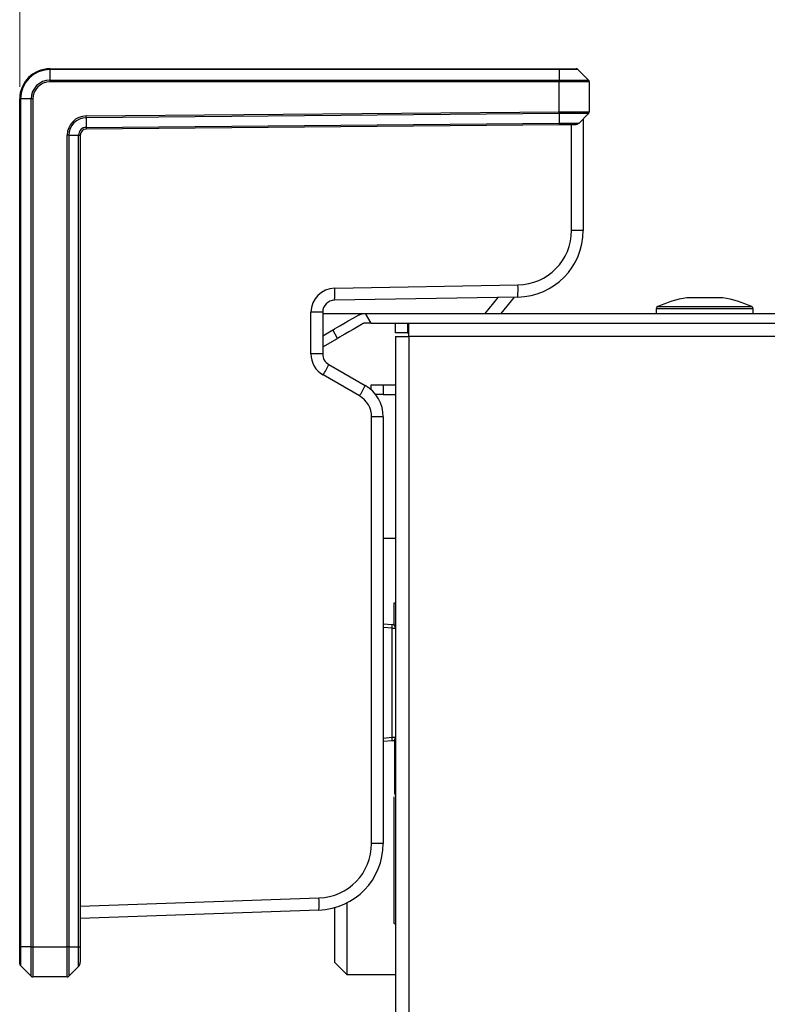
# Model space of a CAD drawing. Units: millimetres. Extents: x 0 to 4205, y 0 to 2970.
# Drawn here: x 2742 to 2803, y 1988 to 2069 of the extents above; entities that cross this region are included whole.
import ezdxf

# ---------------------------------------------------------------- set-up
doc = ezdxf.new("R2010")
doc.units = ezdxf.units.MM
doc.layers.add('YKK_13', color=4, linetype='Continuous', lineweight=30)
doc.layers.add('YKK_D', color=6, linetype='Continuous', lineweight=13)

msp = doc.modelspace()

# ---------------------------------------------------------------- linework, layer by layer
at = {"layer": 'YKK_13'}
for p, q in [((2744.037165413316, 2065.383044273966), (2786.037160413322, 2065.383044273966)), ((2744.037165413316, 2065.324469273964), (2744.037165413316, 2065.383044273966)), ((2744.037165413316, 2064.441619273965), (2744.037165413316, 2065.324469273964)), ((2786.037160413322, 2065.324469273964), (2744.037165413316, 2065.324469273964)), ((2786.037160413322, 2065.324469273964), (2786.037160413322, 2065.383044273966)), ((2786.037160413322, 2065.383044273966), (2787.454320413323, 2065.383044273966)), ((2786.037160413322, 2065.324469273964), (2786.037160413322, 2064.441619273965)), ((2787.595745413319, 2065.324469273964), (2786.037160413322, 2065.324469273964)), ((2787.595745413319, 2065.324469273964), (2788.478580413317, 2064.441619273965)), ((2744.037165413316, 2064.441619273965), (2786.037160413322, 2064.441619273965)), ((2744.037165413316, 2064.300204273963), (2744.037165413316, 2064.441619273965)), ((2786.037160413322, 2064.441619273965), (2788.478580413317, 2064.441619273965)), ((2786.037160413322, 2064.300204273963), (2786.037160413322, 2064.441619273965)), ((2786.037160413322, 2064.300204273963), (2744.037165413316, 2064.300204273963)), ((2788.53715541332, 2064.300204273963), (2786.037160413322, 2064.300204273963)), ((2786.037160413322, 2061.819369273962), (2786.037160413322, 2064.300204273963)), ((2788.53715541332, 2064.300204273963), (2788.53715541332, 2061.831949273969)), ((2741.595745413321, 2062.883044273966), (2741.537165413316, 2062.883044273966)), ((2741.537165413316, 1992.883039273964), (2741.537165413316, 2062.883044273966)), ((2742.478575413319, 2062.883044273966), (2741.595745413321, 2062.883044273966)), ((2741.595745413321, 2062.883044273966), (2741.595745413321, 1992.883039273964)), ((2742.620005413319, 2062.883044273966), (2742.478575413319, 2062.883044273966)), ((2742.478575413319, 1992.883039273964), (2742.478575413319, 2062.883044273966)), ((2742.620005413319, 2062.883044273966), (2742.620005413319, 1992.883039273964)), ((2747.023340413321, 2061.478894273963), (2786.03644541332, 2061.819354273962)), ((2747.023520413321, 2061.459299273964), (2747.023340413321, 2061.478894273963)), ((2747.023685413318, 2061.439884273963), (2747.023520413321, 2061.459299273964)), ((2747.023850413323, 2061.420839273965), (2747.023685413318, 2061.439884273963)), ((2747.024010413319, 2061.402364273968), (2747.023850413323, 2061.420839273965)), ((2747.024175413324, 2061.38461427397), (2747.024010413319, 2061.402364273968)), ((2747.024325413317, 2061.367789273967), (2747.024175413324, 2061.38461427397)), ((2747.024460413319, 2061.352024273964), (2747.024325413317, 2061.367789273967)), ((2747.024580413323, 2061.337484273967), (2747.024460413319, 2061.352024273964)), ((2786.037665413322, 2061.677944273965), (2747.024580413323, 2061.337484273967)), ((2747.024580413323, 2061.337484273967), (2747.031520413315, 2060.542534273963)), ((2786.03644541332, 2061.819354273962), (2786.037160413322, 2061.819369273962)), ((2786.037265413321, 2061.799759273962), (2786.037160413322, 2061.819369273962)), ((2786.03737041332, 2061.780344273965), (2786.037265413321, 2061.799759273962)), ((2786.037470413317, 2061.761299273962), (2786.03737041332, 2061.780344273965)), ((2786.037575413317, 2061.742824273969), (2786.037470413317, 2061.761299273962)), ((2786.037665413322, 2061.725089273963), (2786.037575413317, 2061.742824273969)), ((2786.03775541332, 2061.708254273971), (2786.037665413322, 2061.725089273963)), ((2786.037665413322, 2061.677944273965), (2786.044610413319, 2060.882999273967)), ((2786.037920413321, 2061.677944273965), (2786.037665413322, 2061.677944273965)), ((2786.037845413321, 2061.692489273968), (2786.03775541332, 2061.708254273971)), ((2786.037920413321, 2061.677944273965), (2786.037845413321, 2061.692489273968)), ((2788.47919041332, 2061.691144273963), (2787.690800413322, 2060.895829273964)), ((2788.03716541332, 2061.245229273962), (2788.03716541332, 2052.02972427397)), ((2747.031520413315, 2060.542534273963), (2786.044610413319, 2060.882999273967)), ((2747.031520413315, 2060.542534273963), (2747.031805413324, 2060.509589273965)), ((2747.031805413324, 2060.509589273965), (2747.032060413316, 2060.480354273963)), ((2747.032060413316, 2060.480354273963), (2747.032280413318, 2060.455139273968)), ((2747.032280413318, 2060.455139273968), (2747.032460413317, 2060.434159273963)), ((2747.032460413317, 2060.434159273963), (2747.03261041332, 2060.417619273962)), ((2747.03261041332, 2060.417619273962), (2747.03271541332, 2060.405699273969)), ((2747.03271541332, 2060.405699273969), (2747.032775413325, 2060.398499273965)), ((2747.032775413325, 2060.398499273965), (2747.032805413321, 2060.396099273966)), ((2786.046190413323, 2060.736564273965), (2747.032805413321, 2060.396099273966)), ((2787.072060413321, 2052.02972427397), (2787.072060413321, 2060.745519273964)), ((2745.595735413321, 2059.896109273967), (2745.454325413317, 2059.896109273967)), ((2745.454325413317, 1992.883039273964), (2745.454325413317, 2059.896109273967)), ((2745.595735413321, 2059.896109273967), (2746.390715413323, 2059.896109273967)), ((2745.595735413321, 2059.896109273967), (2745.595735413321, 1992.883039273964)), ((2746.390715413323, 2059.896109273967), (2746.537160413325, 2059.896109273967)), ((2746.390715413323, 1992.883039273964), (2746.390715413323, 2059.896109273967)), ((2746.537160413325, 2059.896109273967), (2746.537160413325, 1992.883039273964)), ((2788.03716541332, 2052.02972427397), (2787.072060413321, 2052.02972427397)), ((2767.537160413318, 2047.266599273966), (2782.650600413323, 2047.530409273962)), ((2782.633155413321, 2046.530554273967), (2767.519710413322, 2046.266744273967)), ((2782.323985413321, 2046.525164273965), (2781.237170413318, 2045.183044273967)), ((2779.950410413316, 2045.183044273967), (2781.018775413319, 2046.502379273969)), ((2794.177710413322, 2045.737444273968), (2797.017555413317, 2045.737444273968)), ((2797.662760413317, 2046.46475427397), (2796.579135413318, 2046.46475427397)), ((2799.510865413318, 2046.467284273962), (2796.610860413319, 2046.467284273962)), ((2797.017555413317, 2045.737444273968), (2801.94403041332, 2045.737444273968)), ((2799.542605413321, 2046.46475427397), (2797.662760413317, 2046.46475427397)), ((2766.537155413324, 2045.266909273964), (2765.572055413319, 2045.266909273964)), ((2765.572055413319, 2041.826944273966), (2765.572055413319, 2045.266909273964)), ((2766.537155413324, 2045.266909273964), (2766.537155413324, 2041.826944273966)), ((2766.537155413324, 2045.183044273967), (2770.037155413316, 2045.183044273967)), ((2769.053890413321, 2044.785524273965), (2769.487155413321, 2045.035674273962)), ((2770.037155413316, 2045.183044273967), (2932.737160413322, 2045.183044273967)), ((2770.037155413316, 2045.183044273967), (2770.499050413324, 2044.383044273968)), ((2796.986160413322, 2045.55554427397), (2794.06087041332, 2045.55554427397)), ((2794.06087041332, 2045.55554427397), (2794.06087041332, 2045.183044273967)), ((2802.060870413319, 2045.55554427397), (2796.986160413322, 2045.55554427397)), ((2802.060870413319, 2045.183044273967), (2802.060870413319, 2045.55554427397)), ((2767.708700413321, 2044.008879273969), (2767.965030413321, 2044.156874273966)), ((2767.965030413321, 2044.156874273966), (2768.281250413322, 2044.339444273968)), ((2768.281250413322, 2044.339444273968), (2768.647860413315, 2044.551099273967)), ((2768.647860413315, 2044.551099273967), (2769.053890413321, 2044.785524273965)), ((2769.453880413319, 2044.092694273967), (2769.047870413321, 2043.858284273964)), ((2769.887160413321, 2044.342859273965), (2769.453880413319, 2044.092694273967)), ((2770.499050413324, 2044.383044273968), (2770.037155413316, 2044.383044273968)), ((2770.499050413324, 2044.383044273968), (2932.737160413322, 2044.383044273968)), ((2772.537155413316, 2043.583049273965), (2772.537155413316, 2044.383044273968)), ((2773.53715541332, 2044.383044273968), (2773.53715541332, 2043.583049273965)), ((2773.63716041332, 2043.283044273966), (2773.63716041332, 2044.383044273968)), ((2766.537155413324, 2043.332484273965), (2767.365395413323, 2043.810679273964)), ((2767.365395413323, 2043.810679273964), (2767.404315413318, 2043.833149273964)), ((2767.765400413322, 2043.117849273966), (2767.365395413323, 2043.810679273964)), ((2767.404315413318, 2043.833149273964), (2767.519905413319, 2043.899874273965)), ((2767.519905413319, 2043.899874273965), (2767.708700413321, 2044.008879273969)), ((2768.108695413317, 2043.316049273961), (2767.919895413321, 2043.207059273967)), ((2768.365040413319, 2043.464044273968), (2768.108695413317, 2043.316049273961)), ((2768.681255413318, 2043.646614273971), (2768.365040413319, 2043.464044273968)), ((2769.047870413321, 2043.858284273964), (2768.681255413318, 2043.646614273971)), ((2773.53715541332, 2043.583049273965), (2772.537155413316, 2043.583049273965)), ((2772.537155413316, 2043.283044273966), (2773.63716041332, 2043.283044273966)), ((2772.537155413316, 2043.283044273966), (2772.537155413316, 1616.583044273969)), ((2773.53715541332, 2043.583049273965), (2773.63716041332, 2043.583049273965)), ((2773.63716041332, 2043.283044273966), (2773.63716041332, 1616.583044273969)), ((2931.937160413323, 2043.283044273966), (2773.63716041332, 2043.283044273966)), ((2766.537155413324, 2042.408729273965), (2767.765400413322, 2043.117849273966)), ((2767.804320413321, 2043.140319273965), (2767.765400413322, 2043.117849273966)), ((2767.919895413321, 2043.207059273967), (2767.804320413321, 2043.140319273965)), ((2766.537155413324, 2041.826944273966), (2765.572055413319, 2041.826944273966)), ((2767.03716541332, 2040.96091927397), (2770.037155413316, 2039.228869273965)), ((2769.572060413321, 2038.362844273965), (2766.572055413322, 2040.09489427396)), ((2770.537165413319, 2039.283049273962), (2771.537165413316, 2039.283049273962)), ((2770.537165413319, 2038.866859273966), (2770.537165413319, 2039.283049273962)), ((2771.537165413316, 2039.283049273962), (2772.537155413316, 2039.283049273962)), ((2771.537165413316, 2039.283049273962), (2771.537165413316, 2038.483049273963)), ((2771.537165413316, 2038.483049273963), (2770.897075413319, 2038.483049273963)), ((2771.537165413316, 2038.483049273963), (2772.537155413316, 2038.483049273963)), ((2771.537165413316, 2036.630789273967), (2770.572065413322, 2036.630789273967)), ((2770.572065413322, 2001.402269273961), (2770.572065413322, 2036.630789273967)), ((2771.537165413316, 2036.630789273967), (2771.537165413316, 2001.402269273961)), ((2772.537155413316, 2026.583044273969), (2771.537165413316, 2026.583044273969)), ((2772.537155413316, 2026.583044273969), (2771.537165413316, 2026.583044273969)), ((2772.437170413319, 2021.283044273967), (2772.537155413316, 2021.283044273967)), ((2772.437170413319, 2019.413034273961), (2772.437170413319, 2021.283044273967)), ((2771.537165413316, 2019.55180927397), (2772.263300413321, 2019.488284273961)), ((2772.263300413321, 2019.189429273964), (2771.537165413316, 2019.252954273966)), ((2772.263300413321, 2019.189429273964), (2772.537155413316, 2019.189429273964)), ((2772.263300413321, 2010.176669273969), (2772.263300413321, 2019.189429273964)), ((2771.537165413316, 2010.113129273968), (2772.263300413321, 2010.176669273969)), ((2772.263300413321, 2010.176669273969), (2772.537155413316, 2010.176669273969)), ((2772.487160413315, 2009.729084273967), (2772.487160413315, 2010.020299273964)), ((2772.263300413321, 2009.877814273963), (2771.537165413316, 2009.814274273967)), ((2772.487160413315, 2009.729084273967), (2772.537155413316, 2009.729084273967)), ((2772.487160413315, 2008.870449273968), (2772.537155413316, 2008.870449273968)), ((2772.487160413315, 2007.768134273964), (2772.537155413316, 2007.768134273964)), ((2772.487160413315, 2006.273369273962), (2772.537155413316, 2006.273369273962)), ((2772.437170413319, 1994.783039273965), (2772.437170413319, 2005.265859273967)), ((2772.487160413315, 2005.489139273967), (2772.537155413316, 2005.489139273967)), ((2772.487160413315, 2005.416779273969), (2772.537155413316, 2005.416779273969)), ((2771.537165413316, 2001.402269273961), (2770.572065413322, 2001.402269273961)), ((2746.537160413325, 1996.217354273962), (2766.229105413317, 1996.905009273964)), ((2768.537160413322, 1996.503289273963), (2768.537160413322, 1990.583044273966)), ((2766.229105413317, 1995.905619273962), (2746.537160413325, 1995.217959273967)), ((2767.537160413318, 1991.583044273969), (2767.537160413318, 1996.110764273967)), ((2772.437170413319, 1994.783039273965), (2772.537155413316, 1994.783039273965)), ((2741.595745413321, 1992.883039273964), (2741.537165413316, 1992.883039273964)), ((2741.537165413316, 1991.465894273964), (2741.537165413316, 1992.883039273964)), ((2742.478575413319, 1992.883039273964), (2741.595745413321, 1992.883039273964)), ((2741.595745413321, 1992.883039273964), (2741.595745413321, 1991.324464273961)), ((2742.478575413319, 1990.441619273964), (2742.478575413319, 1992.883039273964)), ((2742.478575413319, 1992.883039273964), (2742.620005413319, 1992.883039273964)), ((2742.620005413319, 1992.883039273964), (2742.620005413319, 1990.383039273964)), ((2742.620005413319, 1992.883039273964), (2745.454325413317, 1992.883039273964)), ((2745.454325413317, 1990.383039273964), (2745.454325413317, 1992.883039273964)), ((2745.595735413321, 1992.883039273964), (2745.454325413317, 1992.883039273964)), ((2745.595735413321, 1992.883039273964), (2746.390715413323, 1992.883039273964)), ((2745.595735413321, 1992.883039273964), (2745.595735413321, 1990.441619273964)), ((2746.390715413323, 1992.883039273964), (2746.537160413325, 1992.883039273964)), ((2746.390715413323, 1991.236594273964), (2746.390715413323, 1992.883039273964)), ((2746.537160413325, 1992.883039273964), (2746.537160413325, 1991.590154273967)), ((2742.478575413319, 1990.441619273964), (2741.595745413321, 1991.324464273961)), ((2746.390715413323, 1991.236594273964), (2745.595735413321, 1990.441619273964)), ((2767.537160413318, 1991.583044273969), (2768.537160413322, 1990.583044273966)), ((2767.537160413318, 1991.583044273969), (2768.537160413322, 1990.583044273966)), ((2768.537160413322, 1990.583044273966), (2772.537155413316, 1990.583044273966)), ((2768.537160413322, 1990.583044273966), (2772.537155413316, 1990.583044273966)), ((2745.454325413317, 1990.383039273964), (2742.620005413319, 1990.383039273964))]:
    msp.add_line(p, q, dxfattribs=at)
for centre, radius, start, end in [((2744.037160413325, 2062.883044273966), 2.5, 90, 180), ((2744.037160413325, 2062.883044273966), 2.441419999999999, 90, 180), ((2787.454320413323, 2065.183044273968), 0.2, 44.99999999992559, 90), ((2744.037160413325, 2062.883044273966), 1.55858, 90, 180), ((2788.337160413318, 2064.300199273971), 0.2, 0, 44.99999999992559), ((2744.037160413325, 2062.883044273966), 1.417154999999999, 90, 180), ((2747.037160413322, 2059.896114273969), 1.582844999999999, 90.49999999996548, 180), ((2747.037160413322, 2059.896114273969), 1.44142, 90.49999999996548, 180), ((2747.037160413322, 2059.896114273969), 0.646445, 90.49999999996548, 180), ((2747.037160413322, 2059.896114273969), 0.5, 90.49999999996548, 180), ((2782.537160413318, 2052.029719273964), 5.5, 270.9999999999757, 0), ((2782.572060413317, 2052.029719273964), 4.5, 270.9999999999757, 0), ((2775.467975413318, 2047.155679273964), 7.192394999999999, 355.0138690000554, 2.986501999971038), ((2767.572060413317, 2045.266904273966), 2, 90.99999999997571, 180), ((2760.354310413321, 2046.891874273964), 7.19262, 355.0139930000799, 2.98637799999976), ((2767.537160413318, 2045.266904273966), 1, 90.99999999997571, 180), ((2794.260865413322, 2045.555549273963), 0.2, 114.570050999966, 180), ((2798.060865413325, 2037.244154273966), 9.33889, 99.12927799997011, 114.570050999966), ((2796.610865413321, 2046.267279273969), 0.2, 90, 99.12927799997011), ((2799.510865413318, 2046.267279273969), 0.2, 80.87072200002989, 90), ((2798.060865413325, 2037.244154273966), 9.33889, 65.42994900003394, 80.87072200002989), ((2801.860865413321, 2045.555549273963), 0.2, 0, 65.42994900003394), ((2767.572060413317, 2041.826949273968), 2, 180, 240.0000000000597), ((2767.537160413318, 2041.826949273968), 1, 180, 240.0000000000597), ((2759.676590413321, 2044.356099273967), 8.105885, 328.2850910000292, 335.2377509999739), ((2762.676755413318, 2042.623834273967), 8.105635, 328.2857750001064, 335.2385969999718), ((2768.537160413322, 2036.630799273961), 3, 0, 60.00000000005972), ((2768.572060413324, 2036.630799273961), 2, 0, 60.00000000005972), ((2771.39855041332, 2019.338859273966), 0.8775650000000002, 350.1961049999819, 9.803895000018109), ((2772.237160413322, 2019.189424273962), 0.3, 0, 85.00000000007867), ((2771.398660413321, 2010.027239273967), 0.8774599999999999, 350.1949099999987, 9.805090000001416), ((2772.237160413322, 2010.176664273966), 0.3, 274.9999999999213, 0), ((2766.037160413322, 2001.402274273964), 5.5, 272.0000000000037, 0), ((2766.072060413324, 2001.402274273964), 4.5, 272.0000000000037, 0), ((2759.062835413323, 1996.405314273965), 7.183675000000001, 356.0112909999755, 3.988709000024401), ((2741.737160413319, 1991.465884273965), 0.2, 180, 224.9999999999256), ((2746.037160413322, 1991.590149273966), 0.5, 315.0000000000744, 0), ((2742.620005413319, 1990.583044273966), 0.2, 224.9999999999256, 270), ((2745.454320413319, 1990.583044273966), 0.2, 270, 315.0000000000744)]:
    msp.add_arc(centre, radius, start, end, dxfattribs=at)
for points, start_tangent, end_tangent in [([(2786.037666484928, 2061.677944284661), (2786.037634674445, 2061.681858468151), (2786.03760265153, 2061.685786329898), (2786.037570203731, 2061.689741548116), (2786.037537118624, 2061.69373780106), (2786.037503183776, 2061.697788766991), (2786.03746818674, 2061.701908124118), (2786.03743191508, 2061.7061095507), (2786.037394165135, 2061.71040628651), (2786.037354936645, 2061.714801398042), (2786.037314433765, 2061.719287729538), (2786.037272869599, 2061.723857676861), (2786.037230457274, 2061.728503635926), (2786.037187409886, 2061.733218002614), (2786.037143940565, 2061.737993172837), (2786.037100262409, 2061.742821542471), (2786.037056552883, 2061.747696396729), (2786.037012846689, 2061.752614583419), (2786.03696914273, 2061.757573842278), (2786.036925439945, 2061.762571913076), (2786.036881737266, 2061.767606535568), (2786.036838033612, 2061.772675449501), (2786.036794327916, 2061.777776394633), (2786.03675061914, 2061.782907078499), (2786.03670690698, 2061.78806446303), (2786.036663191902, 2061.793244761897), (2786.036619474384, 2061.798444156056), (2786.036575754926, 2061.803658826443), (2786.036532033995, 2061.808884953994), (2786.0364883121, 2061.814118719662), (2786.036444589714, 2061.819356304381)], (-0.0081138418289754, 0.999967082243598), (-0.0083445239372923, 0.999965183854048)), ([(2786.037159845451, 2061.819371205552), (2786.135017712666, 2061.819861372296), (2786.232738121805, 2061.820351134979), (2786.33018361478, 2061.820840089536), (2786.427216733522, 2061.821327831925), (2786.523699372552, 2061.821813926271), (2786.619485184602, 2061.822297531694), (2786.7144221442, 2061.822777528336), (2786.808358113649, 2061.823252790769), (2786.901140955219, 2061.823722193594), (2786.9926185312, 2061.824184611437), (2787.08263870388, 2061.824638918865), (2787.171049341589, 2061.825083990697), (2787.25770390905, 2061.825518890795), (2787.342471822827, 2061.825943221974), (2787.425225322921, 2061.826356682445), (2787.505836649376, 2061.82675897041), (2787.584178042206, 2061.82714978403), (2787.660121741443, 2061.827528821545), (2787.733539987116, 2061.827895781139), (2787.804305019247, 2061.828250360994), (2787.872298460519, 2061.828592206516), (2787.937440095644, 2061.828920748257), (2787.999659410293, 2061.829235362115), (2788.058885890176, 2061.829535424063), (2788.115049020984, 2061.829820310012), (2788.168078288422, 2061.830089395903), (2788.217903178164, 2061.830342057669), (2788.264453175921, 2061.830577671257), (2788.307657640348, 2061.830795613491), (2788.347431911625, 2061.830995360887), (2788.383664803234, 2061.831176578575), (2788.416242176289, 2061.831338952697), (2788.445049891874, 2061.83148216934), (2788.469973811123, 2061.831605914676), (2788.490899795124, 2061.831709874791), (2788.507713704988, 2061.831793735818), (2788.520301401819, 2061.831857183884), (2788.528639085744, 2061.83190032314), (2788.533715944039, 2061.831927945094), (2788.537157461266, 2061.831947785594)], (0.9999874626596732, 0.0050074468014401), (0.9999826186784184, 0.0058959597227766)), ([(2788.479191944222, 2061.691146713473), (2788.477723311345, 2061.691138352671), (2788.473302286686, 2061.691113550914), (2788.465910299452, 2061.691072753019), (2788.455536196198, 2061.69101633638), (2788.442199504836, 2061.690944399566), (2788.425927685443, 2061.690856969076), (2788.406748198126, 2061.690754071432), (2788.384688502971, 2061.690635733134), (2788.359776060068, 2061.690501980674), (2788.332038329518, 2061.690352840578), (2788.301502771414, 2061.690188339334), (2788.268196845849, 2061.690008503451), (2788.232148224641, 2061.689813362126), (2788.193397279265, 2061.68960310606), (2788.152004063519, 2061.689378176275), (2788.108030324052, 2061.689139035324), (2788.061537807524, 2061.688886145738), (2788.012588260568, 2061.688619970059), (2787.961243429851, 2061.688340970855), (2787.907565062029, 2061.688049610661), (2787.851614903731, 2061.687746352017), (2787.793454701627, 2061.687431657469), (2787.733146677816, 2061.687105986411), (2787.670763643822, 2061.686769727739), (2787.606388811859, 2061.686423201195), (2787.540105831802, 2061.686066723513), (2787.471998353547, 2061.685700611551), (2787.402150026985, 2061.685325182051), (2787.330644501999, 2061.684940751833), (2787.257565428499, 2061.6845476377), (2787.182996456366, 2061.684146156416), (2787.107021422937, 2061.68373662741), (2787.029732825719, 2061.683319491275), (2786.951235277862, 2061.682895358098), (2786.8716342956, 2061.682464850618), (2786.79103539513, 2061.682028591576), (2786.709544092697, 2061.681587203698), (2786.627265904507, 2061.681141309714), (2786.54430634678, 2061.680691532382), (2786.460770935744, 2061.680238494409), (2786.376763755223, 2061.679782806645), (2786.292381210071, 2061.679325016075), (2786.207717142785, 2061.678865648427), (2786.122865394085, 2061.67840522939), (2786.037919804669, 2061.677944284661)], (-0.9999836777207504, -0.0057135183628011), (-0.9999852771457852, -0.0054263700267336)), ([(2788.479191944222, 2061.691146713473), (2788.482650902366, 2061.695052261856), (2788.486090922158, 2061.698971302311), (2788.489493065237, 2061.702917326916), (2788.492838393257, 2061.706903827738), (2788.496107967862, 2061.710944296878), (2788.499282850688, 2061.71505222639), (2788.502344103396, 2061.719241108353), (2788.505273275667, 2061.723523995073), (2788.508063094916, 2061.727903866898), (2788.510717440062, 2061.732373655809), (2788.513240672845, 2061.736925858758), (2788.515637154971, 2061.741552972707), (2788.517911248175, 2061.746247494598), (2788.520067314181, 2061.751001921379), (2788.522109714708, 2061.75580874998), (2788.524040700548, 2061.760661355892), (2788.52585410951, 2061.765556615728), (2788.527541683881, 2061.77049227821), (2788.529095165959, 2061.775466092067), (2788.530506298026, 2061.780475806035), (2788.531766822362, 2061.785519168838), (2788.532868481263, 2061.790593929194), (2788.533803662664, 2061.795697804996), (2788.534579642954, 2061.800827803135), (2788.535218608064, 2061.805980218432), (2788.535743393874, 2061.811151314699), (2788.536176836239, 2061.816337355739), (2788.536541771013, 2061.821534605374), (2788.536861034067, 2061.826739327388), (2788.537157461266, 2061.831947785594)], (0.6646677541754737, 0.74713906105847), (0.0546171814760215, 0.9985073677683182)), ([(2786.044610426048, 2060.882997137292), (2786.101861082127, 2060.883073765435), (2786.159124874845, 2060.883289454855), (2786.216319877855, 2060.883622578558), (2786.273364164765, 2060.884051509432), (2786.330175809199, 2060.884554620433), (2786.386672884786, 2060.88511028447), (2786.442773465151, 2060.885696874474), (2786.498395623912, 2060.886292763376), (2786.553457434686, 2060.886876324093), (2786.607877126895, 2060.887426105709), (2786.66158181522, 2060.88793070358), (2786.714512127205, 2060.888393991694), (2786.766609823011, 2060.888821124581), (2786.817816662821, 2060.889217256835), (2786.868074406772, 2060.889587542996), (2786.91732481504, 2060.889937137644), (2786.965509647787, 2060.890271195353), (2787.012570665167, 2060.89059487067), (2787.058449627352, 2060.890913318167), (2787.103088850232, 2060.891231319497), (2787.146436738669, 2060.891549570687), (2787.188445456421, 2060.891866245464), (2787.229067222703, 2060.892179480369), (2787.26825425672, 2060.892487411979), (2787.305958777702, 2060.892788176852), (2787.342133004866, 2060.893079911516), (2787.376729157412, 2060.893360752542), (2787.409699454562, 2060.893628836474), (2787.440996115631, 2060.893882299869), (2787.470575247724, 2060.894119654626), (2787.498407182117, 2060.894340785775), (2787.524465502221, 2060.894545892351), (2787.54872379145, 2060.894735173323), (2787.571155633207, 2060.894908827731), (2787.591734610916, 2060.89506705457), (2787.610434307986, 2060.895210052849), (2787.627228307837, 2060.895338021551), (2787.642090193869, 2060.895451159712), (2787.654993757275, 2060.895549662686), (2787.665922008688, 2060.89563356334), (2787.674870641538, 2060.895702671132), (2787.681836271826, 2060.895756779232), (2787.686815515561, 2060.895795680794), (2787.68980498875, 2060.895819169023), (2787.690801307777, 2060.895827037074)], (0.9999999922425888, 0.0001245585090925), (0.9999687398885208, 0.007906911265731)), ([(2786.044610426048, 2060.882997137292), (2786.044695582874, 2060.87426666726), (2786.044780338558, 2060.865583886539), (2786.04486429194, 2060.856996484398), (2786.044947041883, 2060.848552150146), (2786.04502818724, 2060.840298573056), (2786.04510732686, 2060.832283442422), (2786.045184059593, 2060.824554447549), (2786.04525799472, 2060.817158052245), (2786.045328980854, 2060.810112577414), (2786.045397105758, 2060.803408225337), (2786.04546246757, 2060.797033977623), (2786.045525164431, 2060.790978815862), (2786.04558529448, 2060.785231721661), (2786.045642955847, 2060.77978167661), (2786.045698246686, 2060.774617662327), (2786.045751214694, 2060.769734044393), (2786.045801706234, 2060.765146681637), (2786.045849517432, 2060.760876795475), (2786.045894444426, 2060.756945607359), (2786.045936283321, 2060.753374338719), (2786.045974830268, 2060.750184210997), (2786.046009881389, 2060.747396445621), (2786.046041247588, 2060.745030617085), (2786.046069080341, 2060.743068396795), (2786.046093871697, 2060.74145354034), (2786.046116128571, 2060.740128153707), (2786.046136357851, 2060.739034342941), (2786.04615506644, 2060.738114214096), (2786.046172761235, 2060.737309873179), (2786.046189949135, 2060.736563426234)], (0.0097498200944882, -0.9999524693744825), (0.0235142067427528, -0.9997235028152828)), ([(2787.340072676754, 2060.747858506419), (2787.334407208251, 2060.747808399096), (2787.328304400137, 2060.747754473495), (2787.321326912781, 2060.747692911354), (2787.313037406566, 2060.747619894418), (2787.302998541876, 2060.747531604379), (2787.290772979083, 2060.747424223008), (2787.275923378584, 2060.747293931999), (2787.258025961143, 2060.747137032927), (2787.236980773592, 2060.746952688577), (2787.213018462568, 2060.74674298286), (2787.186384590041, 2060.746510131497), (2787.157324717988, 2060.746256350166), (2787.126079611568, 2060.745983808078), (2787.09279303372, 2060.745693734115), (2787.057518616686, 2060.745386483421), (2787.020306572486, 2060.745062378036), (2786.981207113146, 2060.744721739938), (2786.940270450694, 2060.744364891166), (2786.89754679714, 2060.743992153698), (2786.853086364594, 2060.743603849559), (2786.806950008635, 2060.743200440678), (2786.759238708022, 2060.742782916399), (2786.710062894545, 2060.742352390315), (2786.659532999998, 2060.741909976072), (2786.607759456162, 2060.741456787245), (2786.554852694841, 2060.740993937475), (2786.500923147811, 2060.740522540354), (2786.446081331884, 2060.740043705154), (2786.390439631476, 2060.739558445826), (2786.334112251076, 2060.739067683407), (2786.277213470683, 2060.738572335067), (2786.219857570286, 2060.738073317997), (2786.16215882991, 2060.737571549379), (2786.104231529519, 2060.737067946398), (2786.046189949135, 2060.736563426234)], (-0.9999608564397368, -0.0088479143479677), (-0.9999622290228852, -0.0086914053859533)), ([(2787.690801307777, 2060.895827037074), (2787.68110834295, 2060.887101404855), (2787.671381376746, 2060.878422658256), (2787.661586407772, 2060.869837682912), (2787.651689434657, 2060.861393364461), (2787.641656456013, 2060.853136588529), (2787.631453470465, 2060.845114240737), (2787.621046476616, 2060.837373206735), (2787.610402563944, 2060.829959181755), (2787.599514041089, 2060.822890340959), (2787.588398508306, 2060.816157260342), (2787.577074671135, 2060.809749309755), (2787.565561235126, 2060.803655859062), (2787.553876905826, 2060.797866278111), (2787.542040388798, 2060.792369936752), (2787.530070389585, 2060.787156204836), (2787.517983407302, 2060.782219688304), (2787.50578709794, 2060.777575978705), (2787.493486902298, 2060.773245924337), (2787.481088261222, 2060.76925037355), (2787.468596615523, 2060.765610174639), (2787.456017406017, 2060.762346175938), (2787.443356073545, 2060.759479225752), (2787.430618150742, 2060.757028553139), (2787.41781128728, 2060.754976054631), (2787.40494525262, 2060.753266244655), (2787.392029908639, 2060.751842008472), (2787.379075117191, 2060.750646231308), (2787.366090740157, 2060.749621798422), (2787.353086639385, 2060.748711595037), (2787.340072676754, 2060.747858506419)], (-0.7417391387486872, -0.6706884895749711), (-0.998000579429486, -0.0632047740159746)), ([(2769.487155363182, 2045.035671812279), (2769.513313301585, 2045.048062835421), (2769.539495054338, 2045.060364744303), (2769.565724435775, 2045.072488424643), (2769.592025260241, 2045.084344762175), (2769.618421342064, 2045.095844642618), (2769.644936495602, 2045.106898951712), (2769.671594535194, 2045.117418575181), (2769.698419275177, 2045.12731439875), (2769.725434529898, 2045.136497308157), (2769.752664113701, 2045.144878189135), (2769.780131840911, 2045.152367927407), (2769.807861525893, 2045.158877408693), (2769.835871765689, 2045.164337042065), (2769.864142641774, 2045.168821363435), (2769.892636989804, 2045.172469443377), (2769.921317564462, 2045.175420655449), (2769.95014712042, 2045.177814373213), (2769.979088412362, 2045.17978997026), (2770.008104194938, 2045.181486820164), (2770.037157222847, 2045.183044296486)], (0.9030595635352288, 0.4295153369875887), (0.9986932928499777, 0.0511048609866892)), ([(2770.037157222847, 2044.383045655472), (2770.029222830672, 2044.382344138857), (2770.021295916701, 2044.381620118978), (2770.013383959107, 2044.380851092582), (2770.005494436104, 2044.380014556395), (2769.997634825883, 2044.37908800714), (2769.989812606626, 2044.378048941579), (2769.982035256537, 2044.37687485643), (2769.974310253805, 2044.375543248433), (2769.966645076634, 2044.374031614351), (2769.959047203211, 2044.372317450875), (2769.95152411173, 2044.370378254784), (2769.944083280388, 2044.368191522771), (2769.936732184768, 2044.365734759462), (2769.929473751225, 2044.362999158916), (2769.922297008943, 2044.360017734297), (2769.915188342733, 2044.356831456279), (2769.908134137375, 2044.353481295516), (2769.90112077765, 2044.350008222727), (2769.894134648355, 2044.346453208568), (2769.887162134266, 2044.342857223732)], (-0.9962408385879848, -0.0866267368051549), (-0.8875116413809813, -0.4607852931824502)), ([(2772.487161442856, 2008.870449286673), (2772.487161442856, 2008.915402434649), (2772.487161442856, 2008.960317777696), (2772.487161442856, 2009.005157510918), (2772.487161442856, 2009.049883829392), (2772.487161442856, 2009.094458928206), (2772.487161442856, 2009.138845002439), (2772.487161442856, 2009.183004247183), (2772.487161442856, 2009.226898857523), (2772.487161442856, 2009.270491028541), (2772.487161442856, 2009.313742955314), (2772.487161442856, 2009.356616832951), (2772.487161442852, 2009.399083366933), (2772.487161442856, 2009.44116830642), (2772.487161442856, 2009.482919301607), (2772.487161442856, 2009.524384058835), (2772.487161442856, 2009.565610284434), (2772.487161442856, 2009.606645684716), (2772.487161442856, 2009.64753796601), (2772.487161442856, 2009.688334834672), (2772.487161442856, 2009.729083996989)], (1e-16, 1), (1e-16, 1)), ([(2772.487161442856, 2007.768135887362), (2772.487161442856, 2007.831036995162), (2772.487161442852, 2007.893928246916), (2772.487161442856, 2007.956799786575), (2772.487161442856, 2008.019641758078), (2772.487161442856, 2008.082444305405), (2772.487161442856, 2008.145197572475), (2772.487161442856, 2008.207891703264), (2772.487161442856, 2008.270516841717), (2772.487161442856, 2008.333063131781), (2772.487161442856, 2008.395520776174), (2772.487161442856, 2008.457886203659), (2772.487161442856, 2008.520167486448), (2772.487161442856, 2008.58237397394), (2772.487161442856, 2008.644515015543), (2772.487161442856, 2008.706599960678), (2772.487161442856, 2008.768638158749), (2772.487161442856, 2008.830638959183), (2772.487161442856, 2008.89261171138), (2772.487161442856, 2008.954565764751), (2772.487161442856, 2009.016510468699)], (4.5189e-12, 1), (4.5879e-12, 1)), ([(2772.487161442856, 2006.273370605699), (2772.487161442856, 2006.34024493344), (2772.487161442856, 2006.407266430419), (2772.487161442856, 2006.474582265854), (2772.487161442856, 2006.542339608976), (2772.487161442856, 2006.61068562902), (2772.487161442856, 2006.679767495219), (2772.487161442856, 2006.749732376779), (2772.487161442856, 2006.820727442968), (2772.487161442852, 2006.892899862977), (2772.487161442856, 2006.96639680606), (2772.487161442856, 2007.041365441459), (2772.487161442852, 2007.117918437633), (2772.487161442856, 2007.195953412564), (2772.487161442856, 2007.275285270024), (2772.487161442856, 2007.355728741058), (2772.487161442856, 2007.437098556737), (2772.487161442856, 2007.51920944814), (2772.487161442856, 2007.601876146336), (2772.487161442856, 2007.684913382389), (2772.487161442856, 2007.768135887362)], (4.2453e-12, 1), (1e-16, 1)), ([(2772.487161442856, 2005.489137393214), (2772.487161442856, 2005.512107084932), (2772.487161442856, 2005.535380658033), (2772.487161442856, 2005.559261993943), (2772.487161442856, 2005.584054974032), (2772.487161442856, 2005.610063479716), (2772.487161442856, 2005.637591392382), (2772.487161442856, 2005.666942593424), (2772.487161442856, 2005.698420964253), (2772.487161442856, 2005.732330386258), (2772.487161442856, 2005.768974740821), (2772.487161442856, 2005.808657909364), (2772.487161442856, 2005.851613656222), (2772.487161442856, 2005.897632309574), (2772.487161442856, 2005.946331349064), (2772.487161442856, 2005.997327862374), (2772.487161442856, 2006.050238937218), (2772.487161442856, 2006.104681661259), (2772.487161442856, 2006.16027312224), (2772.487161442856, 2006.216630407815), (2772.487161442856, 2006.273370605699)], (1.22929e-11, 1), (1e-16, 1))]:
    msp.add_spline(points, degree=3, dxfattribs=dict(at, start_tangent=start_tangent, end_tangent=end_tangent))
at = {"layer": 'YKK_D'}
msp.add_line((2741.537165413316, 2063.878044280167), (2741.537165413316, 2658.919928397834), dxfattribs=at)

doc.saveas('drawing.dxf')
